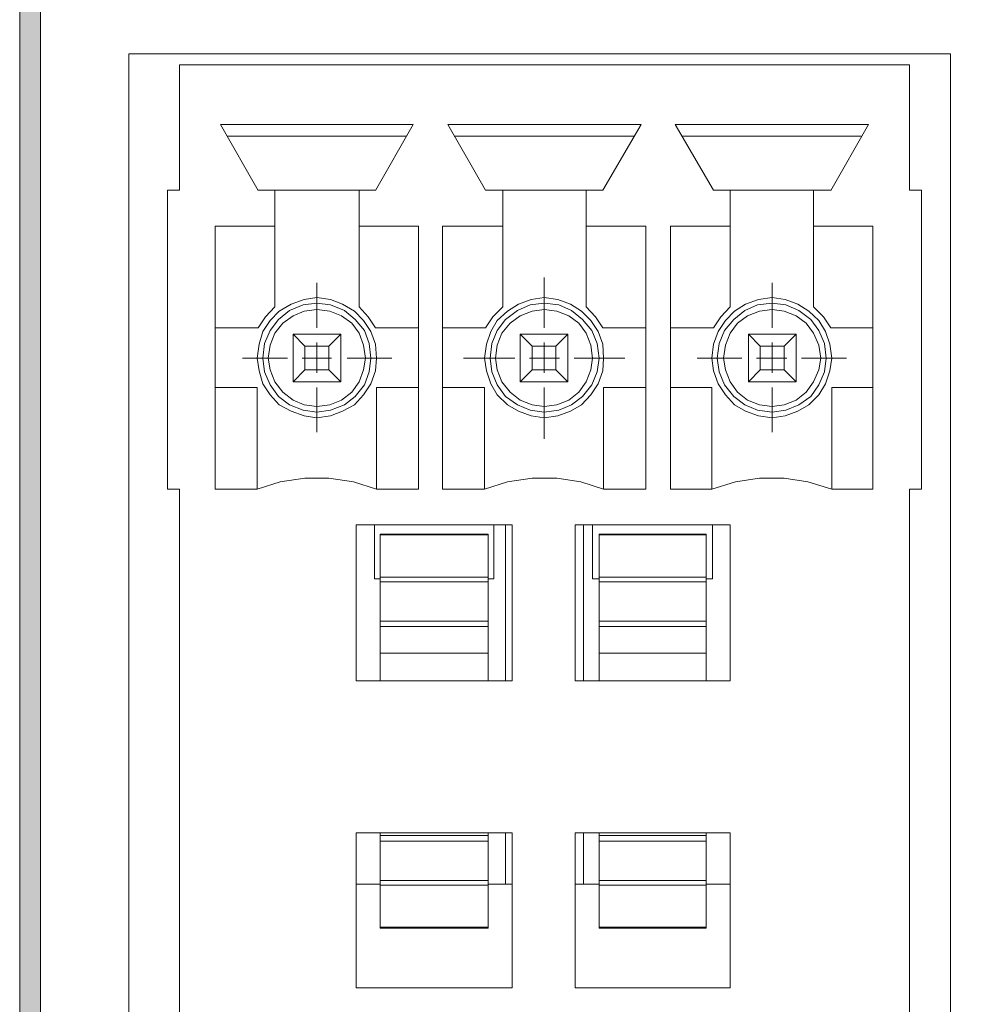
# Model space of a CAD drawing. Units: millimetres. Extents: x 0 to 482, y -150 to 89.
# Drawn here: x 104 to 120, y -132 to -116 of the extents above; entities that cross this region are included whole.
import ezdxf

# ---------------------------------------------------------------- set-up
doc = ezdxf.new("R2010")
doc.units = ezdxf.units.MM
doc.layers.add('MTX88-Back', color=7, linetype='Continuous', lineweight=15)

# ---------------------------------------------------------------- blocks, each defined once
blk = doc.blocks.new('MTX88-Back')
at = {"layer": 'MTX88-Back', "true_color": 0xbbbaba}
h = blk.add_hatch(color=9, dxfattribs=at)
h.dxf.hatch_style = 1
edge = h.paths.add_edge_path()
edge.add_line((79.719079, 57.708842), (79.719079, 2.708581))
edge.add_spline(control_points=[(79.719079, 2.708581), (79.719767, 2.657623), (79.698273, 2.608882), (79.660183, 2.575024)], knot_values=[0, 0, 0, 0, 1, 1, 1, 1], degree=3, periodic=0)
edge.add_spline(control_points=[(79.660183, 2.575024), (79.622093, 2.541166), (79.571168, 2.525535), (79.520642, 2.532192)], knot_values=[0, 0, 0, 0, 1, 1, 1, 1], degree=3, periodic=0)
edge.add_spline(control_points=[(79.520642, 2.532192), (79.431725, 2.542996), (79.365206, 2.619017), (79.366301, 2.708581)], knot_values=[0, 0, 0, 0, 1, 1, 1, 1], degree=3, periodic=0)
edge.add_line((79.366301, 2.708581), (79.366301, 57.708842))
edge.add_spline(control_points=[(79.366301, 57.708842), (79.366301, 57.771859), (79.399921, 57.83009), (79.454496, 57.861599)], knot_values=[0, 0, 0, 0, 1, 1, 1, 1], degree=3, periodic=0)
edge.add_spline(control_points=[(79.454496, 57.861599), (79.509071, 57.893108), (79.57631, 57.893108), (79.630885, 57.861599)], knot_values=[0, 0, 0, 0, 1, 1, 1, 1], degree=3, periodic=0)
edge.add_spline(control_points=[(79.630885, 57.861599), (79.685459, 57.83009), (79.719079, 57.771859), (79.719079, 57.708842)], knot_values=[0, 0, 0, 0, 1, 1, 1, 1], degree=3, periodic=0)
edge = h.paths.add_edge_path()
edge.add_line((96.718558, 57.708842), (96.718558, 2.708581))
edge.add_spline(control_points=[(96.718558, 2.708581), (96.719246, 2.657623), (96.697752, 2.608882), (96.659662, 2.575024)], knot_values=[0, 0, 0, 0, 1, 1, 1, 1], degree=3, periodic=0)
edge.add_spline(control_points=[(96.659662, 2.575024), (96.621572, 2.541166), (96.570647, 2.525535), (96.520121, 2.532192)], knot_values=[0, 0, 0, 0, 1, 1, 1, 1], degree=3, periodic=0)
edge.add_spline(control_points=[(96.520121, 2.532192), (96.431204, 2.542996), (96.364685, 2.619017), (96.36578, 2.708581)], knot_values=[0, 0, 0, 0, 1, 1, 1, 1], degree=3, periodic=0)
edge.add_line((96.36578, 2.708581), (96.36578, 57.708842))
edge.add_spline(control_points=[(96.36578, 57.708842), (96.36578, 57.771859), (96.3994, 57.83009), (96.453975, 57.861599)], knot_values=[0, 0, 0, 0, 1, 1, 1, 1], degree=3, periodic=0)
edge.add_spline(control_points=[(96.453975, 57.861599), (96.50855, 57.893108), (96.575789, 57.893108), (96.630364, 57.861599)], knot_values=[0, 0, 0, 0, 1, 1, 1, 1], degree=3, periodic=0)
edge.add_spline(control_points=[(96.630364, 57.861599), (96.684939, 57.83009), (96.718558, 57.771859), (96.718558, 57.708842)], knot_values=[0, 0, 0, 0, 1, 1, 1, 1], degree=3, periodic=0)
edge = h.paths.add_edge_path()
edge.add_line((113.718037, 57.708842), (113.718037, 2.708581))
edge.add_spline(control_points=[(113.718037, 2.708581), (113.718725, 2.657623), (113.697231, 2.608882), (113.659141, 2.575024)], knot_values=[0, 0, 0, 0, 1, 1, 1, 1], degree=3, periodic=0)
edge.add_spline(control_points=[(113.659141, 2.575024), (113.621051, 2.541166), (113.570126, 2.525535), (113.5196, 2.532192)], knot_values=[0, 0, 0, 0, 1, 1, 1, 1], degree=3, periodic=0)
edge.add_spline(control_points=[(113.5196, 2.532192), (113.430683, 2.542996), (113.364165, 2.619017), (113.36526, 2.708581)], knot_values=[0, 0, 0, 0, 1, 1, 1, 1], degree=3, periodic=0)
edge.add_line((113.36526, 2.708581), (113.36526, 57.708842))
edge.add_spline(control_points=[(113.36526, 57.708842), (113.36526, 57.771859), (113.398879, 57.83009), (113.453454, 57.861599)], knot_values=[0, 0, 0, 0, 1, 1, 1, 1], degree=3, periodic=0)
edge.add_spline(control_points=[(113.453454, 57.861599), (113.508029, 57.893108), (113.575268, 57.893108), (113.629843, 57.861599)], knot_values=[0, 0, 0, 0, 1, 1, 1, 1], degree=3, periodic=0)
edge.add_spline(control_points=[(113.629843, 57.861599), (113.684418, 57.83009), (113.718037, 57.771859), (113.718037, 57.708842)], knot_values=[0, 0, 0, 0, 1, 1, 1, 1], degree=3, periodic=0)
edge = h.paths.add_edge_path()
edge.add_line((130.717517, 57.708842), (130.717517, 2.708581))
edge.add_spline(control_points=[(130.717517, 2.708581), (130.718204, 2.657623), (130.69671, 2.608882), (130.65862, 2.575024)], knot_values=[0, 0, 0, 0, 1, 1, 1, 1], degree=3, periodic=0)
edge.add_spline(control_points=[(130.65862, 2.575024), (130.62053, 2.541166), (130.569605, 2.525535), (130.519079, 2.532192)], knot_values=[0, 0, 0, 0, 1, 1, 1, 1], degree=3, periodic=0)
edge.add_spline(control_points=[(130.519079, 2.532192), (130.430162, 2.542996), (130.363644, 2.619017), (130.364739, 2.708581)], knot_values=[0, 0, 0, 0, 1, 1, 1, 1], degree=3, periodic=0)
edge.add_line((130.364739, 2.708581), (130.364739, 57.708842))
edge.add_spline(control_points=[(130.364739, 57.708842), (130.364739, 57.771859), (130.398358, 57.83009), (130.452933, 57.861599)], knot_values=[0, 0, 0, 0, 1, 1, 1, 1], degree=3, periodic=0)
edge.add_spline(control_points=[(130.452933, 57.861599), (130.507508, 57.893108), (130.574747, 57.893108), (130.629322, 57.861599)], knot_values=[0, 0, 0, 0, 1, 1, 1, 1], degree=3, periodic=0)
edge.add_spline(control_points=[(130.629322, 57.861599), (130.683897, 57.83009), (130.717517, 57.771859), (130.717517, 57.708842)], knot_values=[0, 0, 0, 0, 1, 1, 1, 1], degree=3, periodic=0)
edge = h.paths.add_edge_path()
edge.add_line((147.364218, 2.708581), (147.364218, 57.708842))
edge.add_spline(control_points=[(147.364218, 57.708842), (147.364218, 57.771859), (147.397837, 57.83009), (147.452412, 57.861599)], knot_values=[0, 0, 0, 0, 1, 1, 1, 1], degree=3, periodic=0)
edge.add_spline(control_points=[(147.452412, 57.861599), (147.506987, 57.893108), (147.574226, 57.893108), (147.628801, 57.861599)], knot_values=[0, 0, 0, 0, 1, 1, 1, 1], degree=3, periodic=0)
edge.add_spline(control_points=[(147.628801, 57.861599), (147.683376, 57.83009), (147.716996, 57.771859), (147.716996, 57.708842)], knot_values=[0, 0, 0, 0, 1, 1, 1, 1], degree=3, periodic=0)
edge.add_spline(control_points=[(147.716996, 57.708842), (147.716996, 57.708842), (147.716996, 2.708581), (147.716996, 2.708581)], knot_values=[0, 0, 0, 0, 1, 1, 1, 1], degree=3, periodic=0)
edge.add_spline(control_points=[(147.716996, 2.708581), (147.717348, 2.659744), (147.697338, 2.612968), (147.661774, 2.579496)], knot_values=[0, 0, 0, 0, 1, 1, 1, 1], degree=3, periodic=0)
edge.add_spline(control_points=[(147.661774, 2.579496), (147.62621, 2.546024), (147.578308, 2.528883), (147.529582, 2.532192)], knot_values=[0, 0, 0, 0, 1, 1, 1, 1], degree=3, periodic=0)
edge.add_spline(control_points=[(147.529582, 2.532192), (147.436297, 2.537599), (147.363601, 2.615141), (147.364218, 2.708581)], knot_values=[0, 0, 0, 0, 1, 1, 1, 1], degree=3, periodic=0)
edge = h.paths.add_edge_path()
edge.add_line((164.363697, 2.708581), (164.363697, 57.708842))
edge.add_spline(control_points=[(164.363697, 57.708842), (164.363697, 57.771859), (164.397317, 57.83009), (164.451892, 57.861599)], knot_values=[0, 0, 0, 0, 1, 1, 1, 1], degree=3, periodic=0)
edge.add_spline(control_points=[(164.451892, 57.861599), (164.506466, 57.893108), (164.573705, 57.893108), (164.62828, 57.861599)], knot_values=[0, 0, 0, 0, 1, 1, 1, 1], degree=3, periodic=0)
edge.add_spline(control_points=[(164.62828, 57.861599), (164.682855, 57.83009), (164.716475, 57.771859), (164.716475, 57.708842)], knot_values=[0, 0, 0, 0, 1, 1, 1, 1], degree=3, periodic=0)
edge.add_spline(control_points=[(164.716475, 57.708842), (164.716475, 57.708842), (164.716475, 2.708581), (164.716475, 2.708581)], knot_values=[0, 0, 0, 0, 1, 1, 1, 1], degree=3, periodic=0)
edge.add_spline(control_points=[(164.716475, 2.708581), (164.716828, 2.659744), (164.696817, 2.612968), (164.661253, 2.579496)], knot_values=[0, 0, 0, 0, 1, 1, 1, 1], degree=3, periodic=0)
edge.add_spline(control_points=[(164.661253, 2.579496), (164.625689, 2.546024), (164.577788, 2.528883), (164.529062, 2.532192)], knot_values=[0, 0, 0, 0, 1, 1, 1, 1], degree=3, periodic=0)
edge.add_spline(control_points=[(164.529062, 2.532192), (164.435776, 2.537599), (164.36308, 2.615141), (164.363697, 2.708581)], knot_values=[0, 0, 0, 0, 1, 1, 1, 1], degree=3, periodic=0)
edge = h.paths.add_edge_path()
edge.add_line((181.374201, 2.708581), (181.374201, 57.708842))
edge.add_spline(control_points=[(181.374201, 57.708842), (181.357637, 57.779379), (181.386118, 57.852845), (181.445899, 57.893785)], knot_values=[0, 0, 0, 0, 1, 1, 1, 1], degree=3, periodic=0)
edge.add_spline(control_points=[(181.445899, 57.893785), (181.50568, 57.934726), (181.584474, 57.934726), (181.644255, 57.893785)], knot_values=[0, 0, 0, 0, 1, 1, 1, 1], degree=3, periodic=0)
edge.add_spline(control_points=[(181.644255, 57.893785), (181.704036, 57.852845), (181.732517, 57.779379), (181.715954, 57.708842)], knot_values=[0, 0, 0, 0, 1, 1, 1, 1], degree=3, periodic=0)
edge.add_spline(control_points=[(181.715954, 57.708842), (181.715954, 57.708842), (181.715954, 2.708581), (181.715954, 2.708581)], knot_values=[0, 0, 0, 0, 1, 1, 1, 1], degree=3, periodic=0)
edge.add_spline(control_points=[(181.715954, 2.708581), (181.716307, 2.659744), (181.696296, 2.612968), (181.660732, 2.579496)], knot_values=[0, 0, 0, 0, 1, 1, 1, 1], degree=3, periodic=0)
edge.add_spline(control_points=[(181.660732, 2.579496), (181.625168, 2.546024), (181.577267, 2.528883), (181.528541, 2.532192)], knot_values=[0, 0, 0, 0, 1, 1, 1, 1], degree=3, periodic=0)
edge.add_spline(control_points=[(181.528541, 2.532192), (181.439624, 2.542996), (181.373106, 2.619017), (181.374201, 2.708581)], knot_values=[0, 0, 0, 0, 1, 1, 1, 1], degree=3, periodic=0)
edge = h.paths.add_edge_path()
edge.add_spline(control_points=[(198.660212, 2.579496), (198.624648, 2.546024), (198.576746, 2.528883), (198.52802, 2.532192)], knot_values=[0, 0, 0, 0, 1, 1, 1, 1], degree=3, periodic=0)
edge.add_spline(control_points=[(198.52802, 2.532192), (198.439103, 2.542996), (198.372585, 2.619017), (198.37368, 2.708581)], knot_values=[0, 0, 0, 0, 1, 1, 1, 1], degree=3, periodic=0)
edge.add_spline(control_points=[(198.37368, 2.708581), (198.37368, 2.708581), (198.37368, 57.708842), (198.37368, 57.708842)], knot_values=[0, 0, 0, 0, 1, 1, 1, 1], degree=3, periodic=0)
edge.add_spline(control_points=[(198.37368, 57.708842), (198.357116, 57.779379), (198.385598, 57.852845), (198.445379, 57.893785)], knot_values=[0, 0, 0, 0, 1, 1, 1, 1], degree=3, periodic=0)
edge.add_spline(control_points=[(198.445379, 57.893785), (198.50516, 57.934726), (198.583953, 57.934726), (198.643734, 57.893785)], knot_values=[0, 0, 0, 0, 1, 1, 1, 1], degree=3, periodic=0)
edge.add_spline(control_points=[(198.643734, 57.893785), (198.703515, 57.852845), (198.731997, 57.779379), (198.715433, 57.708842)], knot_values=[0, 0, 0, 0, 1, 1, 1, 1], degree=3, periodic=0)
edge.add_spline(control_points=[(198.715433, 57.708842), (198.715433, 57.708842), (198.715433, 2.708581), (198.715433, 2.708581)], knot_values=[0, 0, 0, 0, 1, 1, 1, 1], degree=3, periodic=0)
edge.add_spline(control_points=[(198.715433, 2.708581), (198.715786, 2.659744), (198.695776, 2.612968), (198.660212, 2.579496)], knot_values=[0, 0, 0, 0, 1, 1, 1, 1], degree=3, periodic=0)
edge = h.paths.add_edge_path()
edge.add_spline(control_points=[(215.659691, 2.579496), (215.624127, 2.546024), (215.576225, 2.528883), (215.527499, 2.532192)], knot_values=[0, 0, 0, 0, 1, 1, 1, 1], degree=3, periodic=0)
edge.add_spline(control_points=[(215.527499, 2.532192), (215.438582, 2.542996), (215.372064, 2.619017), (215.373159, 2.708581)], knot_values=[0, 0, 0, 0, 1, 1, 1, 1], degree=3, periodic=0)
edge.add_spline(control_points=[(215.373159, 2.708581), (215.373159, 2.708581), (215.373159, 57.708842), (215.373159, 57.708842)], knot_values=[0, 0, 0, 0, 1, 1, 1, 1], degree=3, periodic=0)
edge.add_spline(control_points=[(215.373159, 57.708842), (215.356596, 57.779379), (215.385077, 57.852845), (215.444858, 57.893785)], knot_values=[0, 0, 0, 0, 1, 1, 1, 1], degree=3, periodic=0)
edge.add_spline(control_points=[(215.444858, 57.893785), (215.504639, 57.934726), (215.583432, 57.934726), (215.643213, 57.893785)], knot_values=[0, 0, 0, 0, 1, 1, 1, 1], degree=3, periodic=0)
edge.add_spline(control_points=[(215.643213, 57.893785), (215.702994, 57.852845), (215.731476, 57.779379), (215.714912, 57.708842)], knot_values=[0, 0, 0, 0, 1, 1, 1, 1], degree=3, periodic=0)
edge.add_spline(control_points=[(215.714912, 57.708842), (215.714912, 57.708842), (215.714912, 2.708581), (215.714912, 2.708581)], knot_values=[0, 0, 0, 0, 1, 1, 1, 1], degree=3, periodic=0)
edge.add_spline(control_points=[(215.714912, 2.708581), (215.715265, 2.659744), (215.695255, 2.612968), (215.659691, 2.579496)], knot_values=[0, 0, 0, 0, 1, 1, 1, 1], degree=3, periodic=0)
at = {"layer": 'MTX88-Back'}
for p, q in [((79.366301, 2.708581), (79.366301, 57.708842)), ((79.719079, 57.708842), (79.719079, 2.708581)), ((81.21648, 33.703425), (81.21648, 10.207014)), ((81.21648, 33.703425), (95.168488, 33.703425)), ((81.216621, 10.206873), (81.216621, 33.703284)), ((81.216621, 33.703284), (95.168629, 33.703284)), ((95.168594, 10.206838), (95.168594, 33.703249)), ((95.168629, 33.703284), (95.168629, 10.206873)), ((82.077575, 33.518076), (94.477008, 33.518076)), ((82.077575, 33.518076), (82.077575, 31.386592)), ((94.477185, 33.518076), (94.477185, 31.386592)), ((82.777486, 32.506662), (86.044914, 32.506662)), ((83.415696, 31.386522), (82.777521, 32.506591)), ((86.044949, 32.506591), (85.406774, 31.386522)), ((86.636169, 32.506662), (89.918767, 32.506662)), ((87.273992, 31.386592), (86.636169, 32.506662)), ((89.918943, 32.506662), (89.265246, 31.386592)), ((91.147668, 31.386592), (90.494323, 32.506662)), ((90.4945, 32.506662), (93.777097, 32.506662)), ((93.776956, 32.506591), (93.139134, 31.386522)), ((82.886494, 32.30452), (85.935905, 32.30452)), ((86.744825, 32.30452), (89.794236, 32.30452)), ((90.618678, 32.30452), (93.652567, 32.30452)), ((81.875539, 31.386628), (81.875539, 26.314741)), ((81.87561, 31.386698), (82.077751, 31.386698)), ((83.415661, 31.386592), (85.407092, 31.386592)), ((83.695449, 31.386522), (83.695449, 29.410613)), ((85.127021, 29.410613), (85.127021, 31.386522)), ((87.273992, 31.386592), (89.265422, 31.386592)), ((87.569408, 31.386592), (87.569408, 29.410331)), ((88.985493, 29.410331), (88.985493, 31.386592)), ((91.147492, 31.386592), (93.138922, 31.386592)), ((91.427773, 31.386592), (91.427773, 29.410331)), ((92.843506, 29.410613), (92.843506, 31.386522)), ((94.477185, 31.386592), (94.679326, 31.386592)), ((94.679256, 31.386592), (94.679256, 26.314706)), ((82.684458, 30.779497), (82.684458, 26.314741)), ((83.69559, 30.779568), (82.684529, 30.779568)), ((86.138082, 30.779391), (85.127021, 30.779391)), ((86.138153, 26.314706), (86.138153, 30.779462)), ((86.542613, 30.779568), (86.542613, 26.314812)), ((87.569267, 30.779462), (86.542683, 30.779462)), ((89.996554, 30.779462), (88.985493, 30.779462)), ((89.996483, 26.314706), (89.996483, 30.779462)), ((90.416289, 30.779462), (90.416289, 26.314706)), ((91.427773, 30.779462), (90.41636, 30.779462)), ((93.854814, 30.779568), (92.8434, 30.779568)), ((93.854814, 26.314706), (93.854814, 30.779462)), ((84.411306, 29.052932), (84.411306, 29.815285)), ((88.269636, 29.052932), (88.269636, 29.908771)), ((92.143489, 29.052932), (92.143489, 29.815285)), ((83.975978, 29.457251), (83.773483, 29.333073)), ((84.17812, 29.441728), (83.944581, 29.348595)), ((84.193642, 29.535214), (83.975978, 29.457251)), ((84.411306, 29.472773), (84.17812, 29.441728)), ((84.411306, 29.566259), (84.193642, 29.535214)), ((84.644845, 29.535214), (84.411306, 29.566259)), ((84.644845, 29.441728), (84.411306, 29.472773)), ((84.846986, 29.457251), (84.644845, 29.535214)), ((84.878031, 29.348595), (84.644845, 29.441728)), ((85.049128, 29.333073), (84.846986, 29.457251)), ((87.833956, 29.457251), (87.647336, 29.333073)), ((88.036097, 29.441728), (87.818433, 29.348595)), ((88.05162, 29.535214), (87.833956, 29.457251)), ((88.269636, 29.472773), (88.036097, 29.441728)), ((88.269636, 29.566259), (88.05162, 29.535214)), ((88.502822, 29.535214), (88.269636, 29.566259)), ((88.518697, 29.441728), (88.269636, 29.472773)), ((88.720839, 29.457251), (88.502822, 29.535214)), ((88.736361, 29.348595), (88.518697, 29.441728)), ((88.907458, 29.333073), (88.720839, 29.457251)), ((91.692286, 29.457251), (91.505667, 29.333073)), ((91.894428, 29.441728), (91.676764, 29.348595)), ((91.90995, 29.535214), (91.692286, 29.457251)), ((92.143489, 29.472773), (91.894428, 29.441728)), ((92.143489, 29.566259), (91.90995, 29.535214)), ((92.361153, 29.535214), (92.143489, 29.566259)), ((92.376675, 29.441728), (92.143489, 29.472773)), ((92.57917, 29.457251), (92.361153, 29.535214)), ((92.594339, 29.348595), (92.376675, 29.441728)), ((92.765789, 29.333073), (92.57917, 29.457251)), ((83.69559, 29.410613), (83.540015, 29.239516)), ((83.773483, 29.333073), (83.617908, 29.177498)), ((83.944581, 29.348595), (83.757608, 29.192667)), ((84.00667, 29.255109), (83.835925, 29.130578)), ((84.193642, 29.333073), (84.00667, 29.255109)), ((84.411306, 29.364117), (84.193642, 29.333073)), ((84.629322, 29.333073), (84.411306, 29.364117)), ((84.831111, 29.255109), (84.629322, 29.333073)), ((85.002561, 29.130578), (84.831111, 29.255109)), ((85.06465, 29.192667), (84.878031, 29.348595)), ((85.204703, 29.177498), (85.049128, 29.333073)), ((85.282737, 29.239516), (85.127162, 29.410613)), ((87.569443, 29.410613), (87.398698, 29.239516)), ((87.647336, 29.333073), (87.475886, 29.177498)), ((87.818433, 29.348595), (87.616292, 29.192667)), ((87.865, 29.255109), (87.693903, 29.130578)), ((88.067495, 29.333073), (87.865, 29.255109)), ((88.269636, 29.364117), (88.067495, 29.333073)), ((88.4873, 29.333073), (88.269636, 29.364117)), ((88.689795, 29.255109), (88.4873, 29.333073)), ((88.860892, 29.130578), (88.689795, 29.255109)), ((88.922981, 29.192667), (88.736361, 29.348595)), ((89.063033, 29.177498), (88.907458, 29.333073)), ((89.141068, 29.239516), (88.985493, 29.410613)), ((91.427773, 29.410613), (91.272551, 29.239516)), ((91.505667, 29.333073), (91.349739, 29.177498)), ((91.676764, 29.348595), (91.490145, 29.192667)), ((91.723331, 29.255109), (91.552233, 29.130578)), ((91.925472, 29.333073), (91.723331, 29.255109)), ((92.143489, 29.364117), (91.925472, 29.333073)), ((92.345631, 29.333073), (92.143489, 29.364117)), ((92.547772, 29.255109), (92.345631, 29.333073)), ((92.719222, 29.130578), (92.547772, 29.255109)), ((92.796833, 29.192667), (92.594339, 29.348595)), ((92.936886, 29.177498), (92.765789, 29.333073)), ((93.014568, 29.239516), (92.843471, 29.410613)), ((83.540015, 29.239516), (83.415837, 29.052897)), ((83.617908, 29.177498), (83.493378, 28.990526)), ((83.757608, 29.192667), (83.617908, 29.006048)), ((83.835925, 29.130578), (83.69552, 28.959834)), ((85.127092, 28.959834), (85.002561, 29.130578)), ((85.220225, 29.006048), (85.06465, 29.192667)), ((85.329233, 28.990526), (85.204703, 29.177498)), ((85.406915, 29.052897), (85.282737, 29.239516)), ((87.398698, 29.239516), (87.274168, 29.052897)), ((87.475886, 29.177498), (87.367231, 28.990526)), ((87.616292, 29.192667), (87.475886, 29.006048)), ((87.693903, 29.130578), (87.554203, 28.959834)), ((88.985422, 28.959834), (88.860892, 29.130578)), ((89.078556, 29.006048), (88.922981, 29.192667)), ((89.187564, 28.990526), (89.063033, 29.177498)), ((89.265246, 29.052897), (89.141068, 29.239516)), ((91.272551, 29.239516), (91.147668, 29.052897)), ((91.349739, 29.177498), (91.225561, 28.990526)), ((91.490145, 29.192667), (91.334217, 29.006048)), ((91.552233, 29.130578), (91.427703, 28.959834)), ((92.8434, 28.959834), (92.719222, 29.130578)), ((92.936886, 29.006048), (92.796833, 29.192667)), ((93.045895, 28.990526), (92.936886, 29.177498)), ((93.139098, 29.052897), (93.014568, 29.239516)), ((83.415837, 29.052897), (82.684529, 29.052897)), ((83.493378, 28.990526), (83.431289, 28.772862)), ((83.617908, 29.006048), (83.524422, 28.788384)), ((83.69552, 28.959834), (83.617908, 28.757339)), ((84.209235, 28.741429), (84.00674, 28.943924)), ((84.006846, 28.944029), (84.815765, 28.944029)), ((84.006846, 28.13511), (84.006846, 28.944029)), ((84.815765, 28.944029), (84.613624, 28.741535)), ((84.815765, 28.13511), (84.815765, 28.944029)), ((85.204703, 28.757339), (85.127092, 28.959834)), ((85.298189, 28.788384), (85.220225, 29.006048)), ((85.406845, 28.772862), (85.329233, 28.990526)), ((86.138223, 29.052897), (85.406915, 29.052897)), ((87.274168, 29.052897), (86.542507, 29.052897)), ((87.367231, 28.990526), (87.28962, 28.772862)), ((87.475886, 29.006048), (87.383106, 28.788384)), ((87.554203, 28.959834), (87.475886, 28.757339)), ((88.067565, 28.741429), (87.865071, 28.943924)), ((87.865071, 28.943924), (88.674343, 28.943924)), ((87.865177, 28.13511), (87.865177, 28.944029)), ((88.674272, 28.944029), (88.471778, 28.741535)), ((88.674096, 28.13511), (88.674096, 28.944029)), ((89.063033, 28.757339), (88.985422, 28.959834)), ((89.172042, 28.788384), (89.078556, 29.006048)), ((89.265175, 28.772862), (89.187564, 28.990526)), ((89.996554, 29.052897), (89.265246, 29.052897)), ((91.147668, 29.052897), (90.41636, 29.052897)), ((91.225561, 28.990526), (91.147597, 28.772862)), ((91.334217, 29.006048), (91.241083, 28.788384)), ((91.427703, 28.959834), (91.349739, 28.757339)), ((91.739029, 28.944029), (91.941171, 28.741535)), ((91.739029, 28.13511), (91.739029, 28.944029)), ((92.548019, 28.943924), (91.7391, 28.943924)), ((92.547913, 28.944029), (92.345419, 28.741535)), ((92.547949, 28.13511), (92.547949, 28.944029)), ((92.936886, 28.757339), (92.8434, 28.959834)), ((93.030372, 28.788384), (92.936886, 29.006048)), ((93.123506, 28.772862), (93.045895, 28.990526)), ((93.854885, 29.052897), (93.139098, 29.052897)), ((83.431289, 28.772862), (83.400245, 28.539676)), ((83.524422, 28.788384), (83.493378, 28.539676)), ((83.617908, 28.757339), (83.586864, 28.539676)), ((84.411306, 28.290932), (84.411306, 28.804224)), ((85.235747, 28.539676), (85.204703, 28.757339)), ((85.329233, 28.539676), (85.298189, 28.788384)), ((85.42272, 28.539676), (85.406845, 28.772862)), ((87.28962, 28.772862), (87.258222, 28.539676)), ((87.383106, 28.788384), (87.351708, 28.539676)), ((87.475886, 28.757339), (87.445195, 28.539676)), ((88.269636, 28.290932), (88.269636, 28.804224)), ((89.094078, 28.539676), (89.063033, 28.757339)), ((89.203086, 28.539676), (89.172042, 28.788384)), ((89.280697, 28.539676), (89.265175, 28.772862)), ((91.147597, 28.772862), (91.116553, 28.539676)), ((91.241083, 28.788384), (91.210039, 28.539676)), ((91.349739, 28.757339), (91.319047, 28.539676)), ((92.143489, 28.290932), (92.143489, 28.804224)), ((92.967931, 28.539676), (92.936886, 28.757339)), ((93.061064, 28.539676), (93.030372, 28.788384)), ((93.15455, 28.539676), (93.123506, 28.772862)), ((84.208988, 28.337252), (84.208988, 28.741535)), ((84.613518, 28.741429), (84.209235, 28.741429)), ((84.613624, 28.337252), (84.613624, 28.741535)), ((88.067318, 28.337252), (88.067318, 28.741535)), ((88.471848, 28.741429), (88.067565, 28.741429)), ((88.471954, 28.337252), (88.471954, 28.741535)), ((91.941171, 28.337252), (91.941171, 28.741535)), ((92.345525, 28.741429), (91.941242, 28.741429)), ((92.345454, 28.337252), (92.345454, 28.741535)), ((83.913183, 28.53964), (83.151183, 28.53964)), ((83.400245, 28.539676), (83.431289, 28.321659)), ((83.493378, 28.539676), (83.524422, 28.306137)), ((83.586864, 28.539676), (83.617908, 28.337181)), ((84.162245, 28.53964), (84.660367, 28.53964)), ((84.924597, 28.53964), (85.68695, 28.53964)), ((85.204703, 28.337181), (85.235747, 28.539676)), ((85.235747, 28.539676), (85.235747, 28.539676)), ((85.298189, 28.306137), (85.329233, 28.539676)), ((85.329233, 28.539676), (85.329233, 28.539676)), ((85.406845, 28.321659), (85.42272, 28.539676)), ((85.42272, 28.539676), (85.42272, 28.539676)), ((87.771867, 28.53964), (86.900506, 28.53964)), ((87.258222, 28.539676), (87.28962, 28.321659)), ((87.351708, 28.539676), (87.383106, 28.306137)), ((87.445195, 28.539676), (87.475886, 28.337181)), ((88.020575, 28.53964), (88.53422, 28.53964)), ((88.783281, 28.53964), (89.638414, 28.53964)), ((89.063033, 28.337181), (89.094078, 28.539676)), ((89.094078, 28.539676), (89.094078, 28.539676)), ((89.172042, 28.306137), (89.203086, 28.539676)), ((89.203086, 28.539676), (89.203086, 28.539676)), ((89.265175, 28.321659), (89.280697, 28.539676)), ((89.280697, 28.539676), (89.280697, 28.539676)), ((91.630197, 28.53964), (90.867845, 28.53964)), ((91.116553, 28.539676), (91.147597, 28.321659)), ((91.210039, 28.539676), (91.241083, 28.306137)), ((91.319047, 28.539676), (91.349739, 28.337181)), ((91.878906, 28.53964), (92.392197, 28.53964)), ((92.641258, 28.53964), (93.403611, 28.53964)), ((92.936886, 28.337181), (92.967931, 28.539676)), ((92.967931, 28.539676), (92.967931, 28.539676)), ((93.030372, 28.306137), (93.061064, 28.539676)), ((93.061064, 28.539676), (93.061064, 28.539676)), ((93.123506, 28.321659), (93.15455, 28.539676)), ((93.15455, 28.539676), (93.15455, 28.539676)), ((83.431289, 28.321659), (83.493378, 28.103642)), ((83.524422, 28.306137), (83.617908, 28.08812)), ((83.617908, 28.337181), (83.69552, 28.135039)), ((84.006846, 28.13511), (84.208988, 28.337252)), ((84.613624, 28.337252), (84.208988, 28.337252)), ((84.815765, 28.13511), (84.613624, 28.337252)), ((85.127092, 28.135039), (85.204703, 28.337181)), ((85.220225, 28.08812), (85.298189, 28.306137)), ((85.329233, 28.103642), (85.406845, 28.321659)), ((87.28962, 28.321659), (87.367231, 28.103642)), ((87.383106, 28.306137), (87.475886, 28.08812)), ((87.475886, 28.337181), (87.554203, 28.135039)), ((87.865177, 28.13511), (88.067318, 28.337252)), ((88.471778, 28.337252), (88.067495, 28.337252)), ((88.674272, 28.13511), (88.471778, 28.337252)), ((88.985422, 28.135039), (89.063033, 28.337181)), ((89.078556, 28.08812), (89.172042, 28.306137)), ((89.187564, 28.103642), (89.265175, 28.321659)), ((91.147597, 28.321659), (91.225561, 28.103642)), ((91.241083, 28.306137), (91.334217, 28.08812)), ((91.349739, 28.337181), (91.427703, 28.135039)), ((91.739029, 28.13511), (91.941171, 28.337252)), ((92.345419, 28.337252), (91.941136, 28.337252)), ((92.547913, 28.13511), (92.345419, 28.337252)), ((92.8434, 28.135039), (92.936886, 28.337181)), ((92.936886, 28.08812), (93.030372, 28.306137)), ((93.045895, 28.103642), (93.123506, 28.321659)), ((83.493378, 28.103642), (83.617908, 27.917023)), ((83.617908, 28.08812), (83.757608, 27.885978)), ((83.69552, 28.135039), (83.835925, 27.963589)), ((84.006846, 28.13511), (84.815765, 28.13511)), ((85.002561, 27.963589), (85.127092, 28.135039)), ((85.06465, 27.885978), (85.220225, 28.08812)), ((85.204703, 27.917023), (85.329233, 28.103642)), ((87.367231, 28.103642), (87.475886, 27.917023)), ((87.475886, 28.08812), (87.616292, 27.885978)), ((87.554203, 28.135039), (87.693903, 27.963589)), ((88.674272, 28.13511), (87.865353, 28.13511)), ((88.860892, 27.963589), (88.985422, 28.135039)), ((88.922981, 27.885978), (89.078556, 28.08812)), ((89.063033, 27.917023), (89.187564, 28.103642)), ((91.225561, 28.103642), (91.349739, 27.917023)), ((91.334217, 28.08812), (91.490145, 27.885978)), ((91.427703, 28.135039), (91.552233, 27.963589)), ((92.547913, 28.13511), (91.738994, 28.13511)), ((92.719222, 27.963589), (92.8434, 28.135039)), ((92.796833, 27.885978), (92.936886, 28.08812)), ((92.936886, 27.917023), (93.045895, 28.103642)), ((83.400315, 28.041836), (82.684529, 28.041836)), ((83.400315, 28.041836), (83.400315, 26.314636)), ((83.617908, 27.917023), (83.773483, 27.745926)), ((83.835925, 27.963589), (84.00667, 27.823537)), ((84.411306, 28.041871), (84.411306, 27.279518)), ((84.831111, 27.823537), (85.002561, 27.963589)), ((85.049128, 27.745926), (85.204703, 27.917023)), ((85.422437, 26.314636), (85.422437, 28.041836)), ((86.138223, 28.041836), (85.422437, 28.041836)), ((87.258293, 28.041836), (86.542507, 28.041836)), ((87.258293, 28.041836), (87.258293, 26.314636)), ((87.475886, 27.917023), (87.647336, 27.745926)), ((87.693903, 27.963589), (87.865, 27.823537)), ((88.269636, 28.041871), (88.269636, 27.17051)), ((88.689795, 27.823537), (88.860892, 27.963589)), ((88.907458, 27.745926), (89.063033, 27.917023)), ((89.280768, 26.314636), (89.280768, 28.041836)), ((89.996554, 28.041836), (89.280768, 28.041836)), ((91.116623, 28.041836), (90.41636, 28.041836)), ((91.116623, 28.041836), (91.116623, 26.314636)), ((91.349739, 27.917023), (91.505667, 27.745926)), ((91.552233, 27.963589), (91.723331, 27.823537)), ((92.143489, 28.041871), (92.143489, 27.279518)), ((92.547772, 27.823537), (92.719222, 27.963589)), ((92.765789, 27.745926), (92.936886, 27.917023)), ((93.154621, 26.314636), (93.154621, 28.041836)), ((93.854885, 28.041836), (93.154621, 28.041836)), ((83.757608, 27.885978), (83.944581, 27.745926)), ((83.773483, 27.745926), (83.975978, 27.636917)), ((83.944581, 27.745926), (84.17812, 27.652792)), ((84.00667, 27.823537), (84.193642, 27.745926)), ((84.193642, 27.745926), (84.411306, 27.714881)), ((84.411306, 27.714881), (84.629322, 27.745926)), ((84.629322, 27.745926), (84.831111, 27.823537)), ((84.644845, 27.652792), (84.878031, 27.745926)), ((84.846986, 27.636917), (85.049128, 27.745926)), ((84.878031, 27.745926), (85.06465, 27.885978)), ((87.616292, 27.885978), (87.818433, 27.745926)), ((87.647336, 27.745926), (87.833956, 27.636917)), ((87.818433, 27.745926), (88.036097, 27.652792)), ((87.865, 27.823537), (88.067495, 27.745926)), ((88.067495, 27.745926), (88.269636, 27.714881)), ((88.269636, 27.714881), (88.4873, 27.745926)), ((88.4873, 27.745926), (88.689795, 27.823537)), ((88.518697, 27.652792), (88.736361, 27.745926)), ((88.720839, 27.636917), (88.907458, 27.745926)), ((88.736361, 27.745926), (88.922981, 27.885978)), ((91.490145, 27.885978), (91.676764, 27.745926)), ((91.505667, 27.745926), (91.692286, 27.636917)), ((91.676764, 27.745926), (91.894428, 27.652792)), ((91.723331, 27.823537), (91.925472, 27.745926)), ((91.925472, 27.745926), (92.143489, 27.714881)), ((92.143489, 27.714881), (92.345631, 27.745926)), ((92.345631, 27.745926), (92.547772, 27.823537)), ((92.376675, 27.652792), (92.594339, 27.745926)), ((92.57917, 27.636917), (92.765789, 27.745926)), ((92.594339, 27.745926), (92.796833, 27.885978)), ((83.975978, 27.636917), (84.193642, 27.558953)), ((84.17812, 27.652792), (84.411306, 27.621748)), ((84.411306, 27.621748), (84.644845, 27.652792)), ((84.644845, 27.558953), (84.846986, 27.636917)), ((87.833956, 27.636917), (88.05162, 27.558953)), ((88.036097, 27.652792), (88.269636, 27.621748)), ((88.269636, 27.621748), (88.518697, 27.652792)), ((88.502822, 27.558953), (88.720839, 27.636917)), ((91.692286, 27.636917), (91.90995, 27.558953)), ((91.894428, 27.652792), (92.143489, 27.621748)), ((92.143489, 27.621748), (92.376675, 27.652792)), ((92.361153, 27.558953), (92.57917, 27.636917)), ((84.193642, 27.558953), (84.411306, 27.527909)), ((84.411306, 27.527909), (84.644845, 27.558953)), ((88.05162, 27.558953), (88.269636, 27.527909)), ((88.269636, 27.527909), (88.502822, 27.558953)), ((91.90995, 27.558953), (92.143489, 27.527909)), ((92.143489, 27.527909), (92.361153, 27.558953)), ((83.7889, 26.439589), (83.400139, 26.314706)), ((84.209058, 26.501326), (83.7889, 26.439589)), ((84.613694, 26.501326), (84.209058, 26.501326)), ((85.0335, 26.439589), (84.613694, 26.501326)), ((85.422614, 26.314706), (85.0335, 26.439589)), ((87.647407, 26.439589), (87.258293, 26.314706)), ((88.067565, 26.501326), (87.647407, 26.439589)), ((88.487371, 26.501326), (88.067565, 26.501326)), ((88.892007, 26.439589), (88.487371, 26.501326)), ((89.280768, 26.314706), (88.892007, 26.439589)), ((91.52126, 26.439589), (91.116623, 26.314706)), ((91.925543, 26.501326), (91.52126, 26.439589)), ((92.345701, 26.501326), (91.925543, 26.501326)), ((92.749985, 26.439589), (92.345701, 26.501326)), ((93.154621, 26.314706), (92.749985, 26.439589)), ((81.875539, 26.314706), (82.077681, 26.314706)), ((82.077681, 26.314636), (82.077681, 16.171216)), ((82.684458, 26.314706), (83.400245, 26.314706)), ((85.422684, 26.314777), (86.138118, 26.314777)), ((86.542613, 26.314706), (87.258399, 26.314706)), ((89.280768, 26.314706), (89.996554, 26.314706)), ((90.41636, 26.314706), (91.116623, 26.314706)), ((93.154621, 26.314706), (93.854885, 26.314706)), ((94.477185, 26.314706), (94.679326, 26.314706)), ((94.477255, 16.171216), (94.477255, 26.314636)), ((87.725194, 25.708281), (85.080419, 25.708281)), ((85.080419, 25.708281), (85.080419, 23.063153)), ((85.391287, 25.708352), (85.391287, 24.790424)), ((87.413762, 25.708352), (87.413762, 24.790424)), ((87.616257, 23.063224), (87.616257, 25.708352)), ((87.725265, 23.063224), (87.725265, 25.708352)), ((91.427773, 25.708281), (88.798521, 25.708281)), ((88.798521, 25.708281), (88.798521, 23.063153)), ((88.938573, 23.063153), (88.938573, 25.708281)), ((89.094148, 25.708281), (89.094148, 24.790353)), ((91.132146, 25.708281), (91.132146, 24.790353)), ((91.427773, 23.063153), (91.427773, 25.708281)), ((85.484703, 23.063153), (85.484703, 25.552706)), ((87.320629, 25.552777), (85.484773, 25.552777)), ((87.320629, 25.536902), (85.484773, 25.536902)), ((87.320558, 25.552706), (87.320558, 23.063153)), ((91.023137, 25.552706), (89.203157, 25.552706)), ((89.203157, 23.063153), (89.203157, 25.552706)), ((91.023137, 25.536831), (89.203157, 25.536831)), ((91.023137, 25.552706), (91.023137, 23.063153)), ((85.391287, 24.790424), (85.484773, 24.790424)), ((87.320629, 24.821468), (85.484773, 24.821468)), ((87.320629, 24.743504), (85.484773, 24.743504)), ((87.320629, 24.790424), (87.413762, 24.790424)), ((89.094148, 24.790353), (89.203157, 24.790353)), ((91.023137, 24.821751), (89.203157, 24.821751)), ((91.023137, 24.743434), (89.203157, 24.743434)), ((91.023137, 24.790353), (91.132146, 24.790353)), ((87.320558, 24.074214), (85.484703, 24.074214)), ((91.023137, 24.074214), (89.203157, 24.074214)), ((87.320558, 23.981081), (85.484703, 23.981081)), ((91.023137, 23.981081), (89.203157, 23.981081)), ((85.484703, 23.529878), (87.320558, 23.529878)), ((89.203157, 23.529878), (91.023137, 23.529878)), ((85.080419, 23.063153), (87.725194, 23.063153)), ((88.798521, 23.063153), (91.427773, 23.063153)), ((85.080172, 20.480749), (85.080172, 17.851497)), ((87.725194, 20.48082), (85.080419, 20.48082)), ((87.320558, 20.433901), (85.484703, 20.433901)), ((85.484808, 18.862558), (85.484808, 20.480749)), ((87.320664, 20.480749), (87.320664, 18.862558)), ((87.616292, 19.609388), (87.616292, 20.480749)), ((87.7253, 17.851497), (87.7253, 20.480749)), ((91.427773, 20.48082), (88.798521, 20.48082)), ((88.798591, 20.480749), (88.798591, 17.851497)), ((88.938644, 19.609388), (88.938644, 20.480749)), ((91.023137, 20.433901), (89.203157, 20.433901)), ((89.203227, 18.862558), (89.203227, 20.480749)), ((91.023208, 20.480749), (91.023208, 18.862558)), ((91.427844, 17.851497), (91.427844, 20.480749)), ((87.320558, 20.340767), (85.484703, 20.340767)), ((91.023137, 20.340767), (89.203157, 20.340767)), ((85.080455, 19.609424), (85.484738, 19.609424)), ((87.320593, 19.671865), (85.484738, 19.671865)), ((87.320593, 19.593901), (85.484738, 19.593901)), ((87.320664, 19.609388), (87.7253, 19.609388)), ((88.798556, 19.609635), (89.203192, 19.609635)), ((91.023173, 19.671724), (89.203192, 19.671724)), ((91.023173, 19.594113), (89.203192, 19.594113)), ((91.023173, 19.609635), (91.427809, 19.609635)), ((87.320593, 18.878115), (85.484738, 18.878115)), ((87.320593, 18.862593), (85.484738, 18.862593)), ((91.023173, 18.877974), (89.203192, 18.877974)), ((91.023173, 18.862452), (89.203192, 18.862452)), ((85.080172, 17.851497), (87.7253, 17.851497)), ((88.798556, 17.851391), (91.427809, 17.851391))]:
    blk.add_line(p, q, dxfattribs=at)

msp = doc.modelspace()

# ---------------------------------------------------------------- block references
msp.add_blockref('MTX88-Back', (24.47, -150))

doc.saveas('drawing.dxf')
